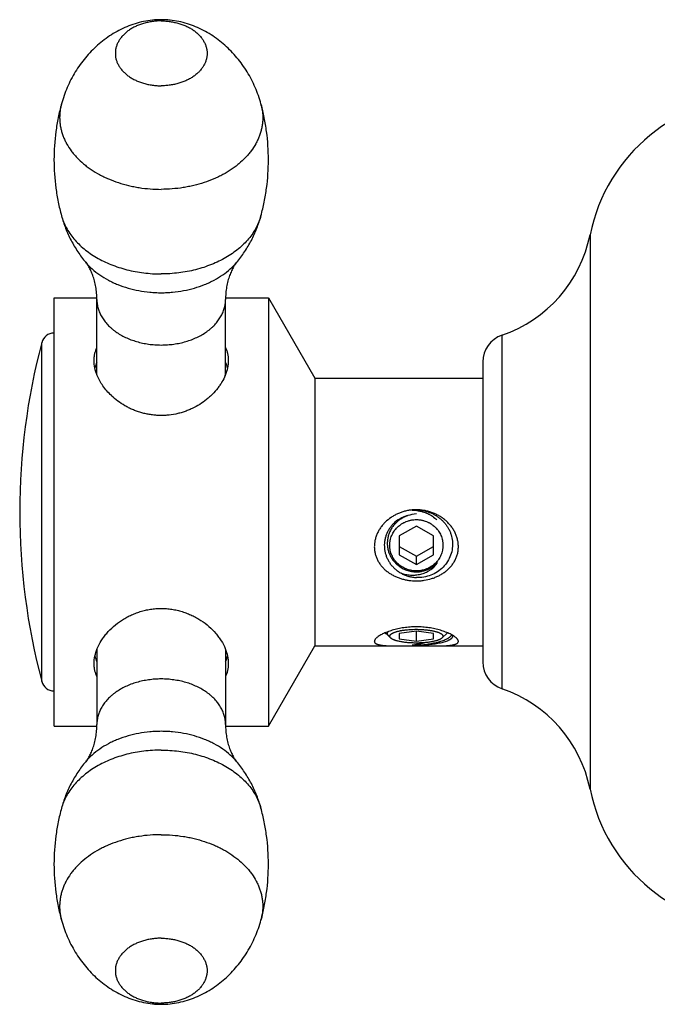
# Model space of a CAD drawing. Units: inches. Extents: x 0 to 11, y 0 to 8.5.
# Drawn here: x 3.9 to 4.7, y 3.6 to 4.8 of the extents above; entities that cross this region are included whole.
import ezdxf

# ---------------------------------------------------------------- set-up
doc = ezdxf.new("R2010")
doc.units = ezdxf.units.IN
doc.header["$LTSCALE"] = 0.605
doc.header["$MEASUREMENT"] = 0
doc.layers.add('ALL_ASSEMBLY_MEMBERS', color=7, linetype='CONTINUOUS')

msp = doc.modelspace()

# ---------------------------------------------------------------- linework, layer by layer
at = {"layer": 'ALL_ASSEMBLY_MEMBERS', "color": 7, "linetype": 'Continuous'}
for p, q in [((4.6064, 4.5444), (4.6064, 3.8979)), ((3.9814, 3.9712), (3.9814, 4.4712)), ((3.9814, 4.4712), (4.0313, 4.4712)), ((4.0314, 4.3815), (4.0314, 4.469)), ((4.1814, 4.4712), (4.2314, 4.4712)), ((4.1814, 4.3815), (4.1814, 4.469)), ((4.2314, 4.4712), (4.2314, 3.9712)), ((4.2314, 4.4712), (4.2855, 4.3774)), ((4.5037, 4.4274), (4.5037, 4.0149)), ((3.967, 4.0236), (3.967, 4.4187)), ((4.4814, 4.3962), (4.4814, 4.0462)), ((4.2855, 4.3774), (4.2855, 4.0649)), ((4.2855, 4.3774), (4.4814, 4.3774)), ((4.4039, 4.2047), (4.3839, 4.1935)), ((4.4239, 4.1935), (4.4039, 4.2047)), ((4.3839, 4.1935), (4.3839, 4.1712)), ((4.4239, 4.1712), (4.4239, 4.1935)), ((4.3839, 4.1809), (4.4039, 4.1698)), ((4.3839, 4.1712), (4.4039, 4.16)), ((4.4039, 4.1698), (4.4239, 4.1809)), ((4.4039, 4.16), (4.4239, 4.1712)), ((4.4039, 4.16), (4.4039, 4.1698)), ((4.368, 4.0799), (4.3698, 4.0794)), ((4.3697, 4.0811), (4.3702, 4.0808)), ((4.4039, 4.0823), (4.3839, 4.0793)), ((4.3839, 4.0793), (4.3839, 4.0733)), ((4.4039, 4.0703), (4.4039, 4.0823)), ((4.4239, 4.0793), (4.4039, 4.0823)), ((4.4239, 4.0733), (4.4239, 4.0793)), ((4.4337, 4.0741), (4.4403, 4.0802)), ((4.374, 4.0741), (4.3716, 4.0763)), ((4.3839, 4.0733), (4.4039, 4.0703)), ((4.4039, 4.0703), (4.4239, 4.0733)), ((4.4446, 4.0768), (4.4453, 4.0778)), ((4.0314, 4.0608), (4.0314, 3.9733)), ((4.0317, 4.0618), (4.0318, 4.0619)), ((4.0317, 4.0618), (4.0318, 4.0619)), ((4.1809, 4.0619), (4.181, 4.0618)), ((4.181, 4.0619), (4.181, 4.0618)), ((4.1814, 4.0608), (4.1814, 3.9733)), ((4.2314, 3.9712), (4.2855, 4.0649)), ((4.2855, 4.0649), (4.3874, 4.0649)), ((4.3874, 4.0649), (4.4039, 4.0649)), ((4.3966, 4.0649), (4.4002, 4.0649)), ((4.4039, 4.0649), (4.4204, 4.0649)), ((4.4111, 4.0649), (4.4146, 4.0649)), ((4.4181, 4.0649), (4.4814, 4.0649)), ((3.9814, 3.9712), (4.0313, 3.9712)), ((4.1814, 3.9712), (4.2314, 3.9712))]:
    msp.add_line(p, q, dxfattribs=at)
for centre, radius, start, end in [((4.8039, 4.5047), 0.2015, 90, 168.6165), ((4.0499, 4.6809), 0.062, 164.7344, 166.352), ((4.1628, 4.6809), 0.062, 13.6338, 15.2656), ((4.4532, 4.5753), 0.1562, 288.86, 348.6165), ((3.9815, 4.4149), 0.015, 90.3828, 165.237), ((4.5144, 4.3962), 0.033, 108.86, 180), ((4.7167, 4.2212), 0.7753, 165.237, 194.763), ((4.07, 4.3797), 0.042, 157.2393, 167.247), ((4.1427, 4.3797), 0.042, 12.7528, 22.7607), ((4.0832, 4.4015), 0.0556, 202.0643, 202.246), ((4.1295, 4.4015), 0.0556, 337.7541, 337.9405), ((4.1035, 4.4151), 0.0802, 226.3724, 226.6026), ((4.4027, 4.1816), 0.0364, 104.1939, 134.5633), ((4.4058, 4.1815), 0.0374, 93.0176, 108.7947), ((4.4039, 4.1705), 0.0533, 93.9319, 95.4242), ((4.4039, 4.1795), 0.0439, 89.9999, 96.5049), ((4.3996, 4.1798), 0.0433, 84.3803, 90.9217), ((4.4039, 4.1708), 0.053, 90.0016, 93.9354), ((4.3996, 4.1805), 0.0427, 83.3972, 84.3659), ((4.4053, 4.1843), 0.0396, 233.5662, 242.1041), ((4.4, 4.1895), 0.042, 249.9337, 251.5385), ((4.3999, 4.1894), 0.0419, 251.5399, 251.8), ((4.3777, 4.1119), 0.0334, 252.2278, 253.2331), ((4.3764, 4.0926), 0.0155, 243.537, 246.1651), ((4.3835, 4.1088), 0.031, 243.414, 243.5528), ((4.3813, 4.1249), 0.047, 255.8056, 255.9741), ((4.3945, 4.2307), 0.1651, 271.5139, 272.5984), ((4.4038, 4.2284), 0.1628, 268.2523, 269.421), ((4.4039, 4.2294), 0.1639, 269.4203, 269.7104), ((4.4039, 4.2296), 0.164, 269.7104, 270), ((4.07, 4.0626), 0.042, 192.7558, 202.7607), ((4.1427, 4.0626), 0.042, 337.2393, 347.2441), ((4.5144, 4.0462), 0.033, 180, 251.14), ((3.9815, 4.0274), 0.015, 194.763, 269.6172), ((4.4532, 3.8671), 0.1562, 11.3835, 71.14), ((4.8039, 3.9377), 0.2015, 191.3835, 270)]:
    msp.add_arc(centre, radius, start, end, dxfattribs=at)
for points, knots in [([(4.1064, 4.7955), (4.1029, 4.7955), (4.096, 4.7952), (4.0858, 4.7936), (4.0758, 4.791), (4.0662, 4.7875), (4.057, 4.7832), (4.0482, 4.7781), (4.0399, 4.7723), (4.032, 4.7658), (4.0247, 4.7588), (4.0179, 4.7512), (4.0117, 4.7432), (4.0061, 4.7347), (4.001, 4.7258), (3.9967, 4.7166), (3.993, 4.707), (3.991, 4.7005), (3.9901, 4.6973)], [0, 0, 0, 0, 0.063588, 0.126847, 0.189661, 0.252111, 0.314335, 0.376457, 0.438563, 0.500701, 0.562897, 0.625162, 0.687492, 0.749884, 0.812331, 0.874853, 0.937442, 1, 1, 1, 1]), ([(4.1064, 4.7941), (4.1046, 4.7941), (4.1011, 4.794), (4.0959, 4.7934), (4.0908, 4.7925), (4.0859, 4.7913), (4.0812, 4.7897), (4.0766, 4.7878), (4.0724, 4.7856), (4.0685, 4.7831), (4.0656, 4.7808), (4.0634, 4.7788), (4.0614, 4.7768), (4.0591, 4.7742), (4.0569, 4.7708), (4.0551, 4.7673), (4.0538, 4.7637), (4.053, 4.76), (4.0528, 4.7563), (4.053, 4.7525), (4.0538, 4.7488), (4.0551, 4.7452), (4.0569, 4.7417), (4.0591, 4.7384), (4.0614, 4.7357), (4.0634, 4.7337), (4.0656, 4.7318), (4.0685, 4.7294), (4.0724, 4.727), (4.0766, 4.7247), (4.0812, 4.7228), (4.0859, 4.7213), (4.0908, 4.72), (4.0959, 4.7191), (4.1011, 4.7186), (4.1046, 4.7184), (4.1064, 4.7184)], [0, 0, 0, 0, 0.036298, 0.072465, 0.108276, 0.143569, 0.178208, 0.212066, 0.245028, 0.277012, 0.307967, 0.323057, 0.337889, 0.366785, 0.394733, 0.421851, 0.448297, 0.474271, 0.5, 0.525729, 0.551703, 0.578149, 0.605267, 0.633215, 0.662111, 0.676943, 0.692033, 0.722988, 0.754972, 0.787934, 0.821792, 0.856431, 0.891724, 0.927535, 0.963702, 1, 1, 1, 1]), ([(4.2227, 4.6973), (4.2218, 4.7005), (4.2197, 4.707), (4.216, 4.7166), (4.2117, 4.7258), (4.2067, 4.7347), (4.201, 4.7432), (4.1948, 4.7513), (4.188, 4.7588), (4.1807, 4.7658), (4.1728, 4.7723), (4.1645, 4.7781), (4.1557, 4.7832), (4.1465, 4.7875), (4.1369, 4.791), (4.1269, 4.7936), (4.1184, 4.7949), (4.1115, 4.7954), (4.1081, 4.7955), (4.1064, 4.7955)], [0, 0, 0, 0, 0.062516, 0.125123, 0.187667, 0.25012, 0.312511, 0.374849, 0.437118, 0.499314, 0.561447, 0.623547, 0.685664, 0.747883, 0.810333, 0.873143, 0.9364, 0.968186, 1, 1, 1, 1]), ([(4.1064, 4.7941), (4.1081, 4.7941), (4.1116, 4.794), (4.1168, 4.7934), (4.1219, 4.7925), (4.1268, 4.7913), (4.1316, 4.7897), (4.1361, 4.7878), (4.1403, 4.7856), (4.1442, 4.7831), (4.1472, 4.7808), (4.1493, 4.7788), (4.1513, 4.7768), (4.1536, 4.7742), (4.1558, 4.7708), (4.1576, 4.7673), (4.1589, 4.7637), (4.1597, 4.76), (4.1599, 4.7563), (4.1597, 4.7525), (4.1589, 4.7488), (4.1576, 4.7452), (4.1558, 4.7417), (4.1536, 4.7384), (4.1513, 4.7357), (4.1493, 4.7337), (4.1472, 4.7318), (4.1442, 4.7294), (4.1403, 4.727), (4.1361, 4.7247), (4.1316, 4.7228), (4.1268, 4.7213), (4.1219, 4.72), (4.1168, 4.7191), (4.1116, 4.7186), (4.1081, 4.7184), (4.1064, 4.7184)], [0, 0, 0, 0, 0.036298, 0.072465, 0.108276, 0.143569, 0.178208, 0.212066, 0.245028, 0.277012, 0.307967, 0.323057, 0.337889, 0.366785, 0.394733, 0.421851, 0.448297, 0.474271, 0.5, 0.525729, 0.551703, 0.578149, 0.605267, 0.633215, 0.662111, 0.676943, 0.692033, 0.722988, 0.754972, 0.787934, 0.821792, 0.856431, 0.891724, 0.927535, 0.963702, 1, 1, 1, 1]), ([(3.9901, 4.6973), (3.9886, 4.692), (3.9861, 4.6813), (3.9824, 4.6596), (3.9806, 4.632), (3.9824, 4.6045), (3.9861, 4.5828), (3.9886, 4.5721), (3.9901, 4.5668)], [0, 0, 0, 0, 0.124452, 0.249499, 0.499996, 0.750499, 0.875551, 1, 1, 1, 1]), ([(3.9896, 4.6956), (3.9893, 4.6941), (3.9886, 4.6911), (3.9881, 4.6865), (3.9879, 4.682), (3.988, 4.6774), (3.9885, 4.6728), (3.9893, 4.6683), (3.9905, 4.6638), (3.992, 4.6594), (3.9939, 4.655), (3.9968, 4.6493), (4.0004, 4.6437), (4.0046, 4.6385), (4.0092, 4.6333), (4.0144, 4.6284), (4.0201, 4.6239), (4.0262, 4.6196), (4.0327, 4.6157), (4.0396, 4.6121), (4.0469, 4.6088), (4.0565, 4.6052), (4.0664, 4.6024), (4.0745, 4.6007), (4.0829, 4.5992), (4.0935, 4.598), (4.1021, 4.5976), (4.1064, 4.5976)], [0, 0, 0, 0, 0.026409, 0.052657, 0.078819, 0.10497, 0.131189, 0.157551, 0.18413, 0.210993, 0.238203, 0.265818, 0.322422, 0.351517, 0.381169, 0.442182, 0.473583, 0.50557, 0.571231, 0.604888, 0.639056, 0.708776, 0.780099, 0.816259, 0.852688, 0.926149, 1, 1, 1, 1]), ([(4.2231, 4.6955), (4.2235, 4.694), (4.2241, 4.691), (4.2246, 4.6865), (4.2249, 4.6819), (4.2247, 4.6774), (4.2242, 4.6728), (4.2234, 4.6683), (4.2222, 4.6638), (4.2207, 4.6594), (4.2188, 4.655), (4.2159, 4.6493), (4.2123, 4.6437), (4.2081, 4.6385), (4.2035, 4.6333), (4.1983, 4.6284), (4.1926, 4.6239), (4.1865, 4.6196), (4.18, 4.6157), (4.1731, 4.6121), (4.1658, 4.6088), (4.1563, 4.6052), (4.1463, 4.6024), (4.1382, 4.6007), (4.1298, 4.5992), (4.1192, 4.598), (4.1106, 4.5976), (4.1064, 4.5976)], [0, 0, 0, 0, 0.026408, 0.052656, 0.078816, 0.104967, 0.131187, 0.157549, 0.184127, 0.210991, 0.238202, 0.265817, 0.322422, 0.351518, 0.38117, 0.442185, 0.473586, 0.505573, 0.571235, 0.604892, 0.63906, 0.70878, 0.780102, 0.816262, 0.85269, 0.92615, 1, 1, 1, 1]), ([(4.2227, 4.5668), (4.2241, 4.5721), (4.2266, 4.5828), (4.2303, 4.6045), (4.2321, 4.632), (4.2303, 4.6596), (4.2266, 4.6813), (4.2241, 4.692), (4.2227, 4.6973)], [0, 0, 0, 0, 0.124452, 0.249499, 0.499996, 0.750499, 0.875551, 1, 1, 1, 1]), ([(3.9901, 4.5668), (3.9914, 4.5618), (3.9938, 4.5545), (3.9978, 4.545), (4.0012, 4.538), (4.005, 4.5313), (4.0091, 4.5247), (4.0135, 4.5184), (4.0167, 4.5144), (4.0184, 4.5125)], [0, 0, 0, 0, 0.250319, 0.375518, 0.500576, 0.625559, 0.750541, 0.875425, 1, 1, 1, 1]), ([(3.9901, 4.5668), (3.9907, 4.5644), (3.9923, 4.5597), (3.9955, 4.5528), (3.9996, 4.5461), (4.0045, 4.5398), (4.0101, 4.5337), (4.0164, 4.528), (4.0234, 4.5228), (4.031, 4.5179), (4.0391, 4.5136), (4.0478, 4.5098), (4.0569, 4.5065), (4.0663, 4.5037), (4.0761, 4.5016), (4.086, 4.5001), (4.0962, 4.4991), (4.103, 4.4989), (4.1064, 4.4989)], [0, 0, 0, 0, 0.051528, 0.104151, 0.158128, 0.213655, 0.270873, 0.32986, 0.390639, 0.453177, 0.517398, 0.583179, 0.650367, 0.718766, 0.788164, 0.858346, 0.92907, 1, 1, 1, 1]), ([(4.2227, 4.5668), (4.222, 4.5644), (4.2204, 4.5597), (4.2172, 4.5528), (4.2131, 4.5461), (4.2083, 4.5398), (4.2027, 4.5337), (4.1963, 4.528), (4.1893, 4.5228), (4.1817, 4.5179), (4.1736, 4.5136), (4.1649, 4.5098), (4.1559, 4.5065), (4.1464, 4.5037), (4.1367, 4.5016), (4.1267, 4.5001), (4.1166, 4.4991), (4.1098, 4.4989), (4.1064, 4.4989)], [0, 0, 0, 0, 0.051528, 0.104151, 0.158128, 0.213655, 0.270873, 0.32986, 0.390639, 0.453177, 0.517398, 0.583179, 0.650367, 0.718766, 0.788164, 0.858346, 0.92907, 1, 1, 1, 1]), ([(4.1944, 4.5125), (4.196, 4.5144), (4.1992, 4.5184), (4.2036, 4.5247), (4.2078, 4.5313), (4.2115, 4.538), (4.2149, 4.545), (4.2189, 4.5545), (4.2213, 4.5618), (4.2227, 4.5668)], [0, 0, 0, 0, 0.124576, 0.249459, 0.374439, 0.499421, 0.624478, 0.749676, 1, 1, 1, 1]), ([(4.0314, 4.469), (4.0314, 4.4715), (4.0312, 4.4753), (4.0307, 4.4802), (4.0301, 4.4838), (4.0294, 4.4873), (4.0286, 4.4907), (4.0277, 4.4939), (4.0267, 4.4969), (4.0256, 4.4998), (4.0244, 4.5024), (4.0233, 4.5048), (4.0221, 4.507), (4.021, 4.5088), (4.02, 4.5103), (4.0192, 4.5114), (4.0187, 4.512), (4.0185, 4.5123), (4.0184, 4.5125)], [0, 0, 0, 0, 0.162904, 0.243069, 0.321975, 0.399328, 0.474777, 0.547824, 0.617926, 0.684525, 0.747053, 0.804921, 0.8575, 0.904133, 0.94407, 0.976364, 0.98933, 1, 1, 1, 1]), ([(4.0184, 4.5125), (4.0207, 4.5097), (4.0258, 4.5044), (4.0347, 4.4975), (4.043, 4.4925), (4.0501, 4.4889), (4.0577, 4.4856), (4.0677, 4.4822), (4.0802, 4.4792), (4.091, 4.4777), (4.0997, 4.4771), (4.1042, 4.477), (4.1064, 4.477)], [0, 0, 0, 0, 0.109968, 0.225038, 0.345134, 0.406981, 0.46992, 0.598673, 0.73059, 0.864733, 0.932322, 1, 1, 1, 1]), ([(4.1064, 4.477), (4.1086, 4.477), (4.113, 4.4771), (4.1217, 4.4777), (4.1325, 4.4792), (4.145, 4.4822), (4.155, 4.4856), (4.1626, 4.4889), (4.1698, 4.4925), (4.1781, 4.4975), (4.1869, 4.5044), (4.1921, 4.5097), (4.1944, 4.5125)], [0, 0, 0, 0, 0.067678, 0.135267, 0.26941, 0.401327, 0.53008, 0.593018, 0.654866, 0.774962, 0.890032, 1, 1, 1, 1]), ([(4.1944, 4.5125), (4.1941, 4.5122), (4.1936, 4.5115), (4.1927, 4.5103), (4.1917, 4.5088), (4.1906, 4.507), (4.1895, 4.5048), (4.1883, 4.5024), (4.1871, 4.4998), (4.186, 4.4969), (4.185, 4.4939), (4.1841, 4.4907), (4.1833, 4.4873), (4.1824, 4.4826), (4.1816, 4.4765), (4.1814, 4.4715), (4.1814, 4.469)], [0, 0, 0, 0, 0.023765, 0.056044, 0.095889, 0.142464, 0.195033, 0.252899, 0.315429, 0.382028, 0.452124, 0.525186, 0.600706, 0.678184, 0.83729, 1, 1, 1, 1]), ([(4.0314, 4.469), (4.0314, 4.4681), (4.0314, 4.4664), (4.0318, 4.4629), (4.0325, 4.4595), (4.0336, 4.4561), (4.0346, 4.4536), (4.0357, 4.4511), (4.0375, 4.4479), (4.0402, 4.4439), (4.0433, 4.4402), (4.0461, 4.4374), (4.0484, 4.4353), (4.0508, 4.4334), (4.0542, 4.4308), (4.0588, 4.4279), (4.0668, 4.4237), (4.0755, 4.4205), (4.0846, 4.4182), (4.0917, 4.4169), (4.099, 4.4162), (4.1039, 4.416), (4.1064, 4.416)], [0, 0, 0, 0, 0.025714, 0.051489, 0.103437, 0.129753, 0.156357, 0.183299, 0.210619, 0.266517, 0.324307, 0.353971, 0.384153, 0.414856, 0.446082, 0.51005, 0.575973, 0.712869, 0.783458, 0.855061, 0.927377, 1, 1, 1, 1]), ([(4.1064, 4.416), (4.1088, 4.416), (4.1137, 4.4162), (4.121, 4.4169), (4.1281, 4.4182), (4.1373, 4.4205), (4.1459, 4.4237), (4.1539, 4.4279), (4.1585, 4.4308), (4.1619, 4.4334), (4.1643, 4.4353), (4.1666, 4.4374), (4.1694, 4.4402), (4.1725, 4.4439), (4.1752, 4.4479), (4.177, 4.4511), (4.1781, 4.4536), (4.1791, 4.4561), (4.1802, 4.4595), (4.1809, 4.4629), (4.1813, 4.4664), (4.1814, 4.4681), (4.1814, 4.469)], [0, 0, 0, 0, 0.072623, 0.144939, 0.216541, 0.287131, 0.424027, 0.48995, 0.553918, 0.585144, 0.615847, 0.646029, 0.675693, 0.733483, 0.789381, 0.816701, 0.843643, 0.870247, 0.896563, 0.948511, 0.974286, 1, 1, 1, 1]), ([(4.0281, 4.398), (4.0281, 4.3993), (4.0282, 4.4019), (4.0288, 4.4057), (4.0299, 4.4094), (4.0308, 4.4118), (4.0313, 4.413)], [0, 0, 0, 0, 0.25483, 0.505496, 0.753318, 1, 1, 1, 1]), ([(4.1814, 4.413), (4.1819, 4.4118), (4.1829, 4.4094), (4.1839, 4.4057), (4.1845, 4.4019), (4.1846, 4.3993), (4.1846, 4.398)], [0, 0, 0, 0, 0.246682, 0.494504, 0.74517, 1, 1, 1, 1]), ([(4.0317, 4.3806), (4.0305, 4.3834), (4.0288, 4.3891), (4.0281, 4.3951), (4.0281, 4.398)], [0, 0, 0, 0, 0.514773, 1, 1, 1, 1]), ([(4.1846, 4.398), (4.1846, 4.3951), (4.1839, 4.3891), (4.1822, 4.3835), (4.181, 4.3806)], [0, 0, 0, 0, 0.48523, 1, 1, 1, 1]), ([(4.0482, 4.357), (4.0464, 4.3587), (4.0429, 4.3623), (4.0384, 4.3681), (4.0346, 4.3742), (4.0326, 4.3784), (4.0318, 4.3805)], [0, 0, 0, 0, 0.262715, 0.517522, 0.763517, 1, 1, 1, 1]), ([(4.181, 4.3805), (4.1799, 4.3779), (4.178, 4.374), (4.1749, 4.3692), (4.1714, 4.3643), (4.1673, 4.3597), (4.1628, 4.3554), (4.1579, 4.3512), (4.1513, 4.3465), (4.144, 4.3425), (4.1379, 4.3398), (4.1331, 4.3381), (4.1282, 4.3366), (4.1216, 4.335), (4.1147, 4.334), (4.1079, 4.3337), (4.1027, 4.3338), (4.0976, 4.3342), (4.0925, 4.3349), (4.0874, 4.3359), (4.0825, 4.3372), (4.0776, 4.3388), (4.0729, 4.3406), (4.0684, 4.3428), (4.0625, 4.3459), (4.0557, 4.3504), (4.0508, 4.3546), (4.0484, 4.3568)], [0, 0, 0, 0, 0.053642, 0.081467, 0.109911, 0.168483, 0.198556, 0.229085, 0.291318, 0.354868, 0.387052, 0.419449, 0.45202, 0.484733, 0.550417, 0.583353, 0.616298, 0.649221, 0.682088, 0.714869, 0.747527, 0.780031, 0.812344, 0.844429, 0.876248, 0.938902, 1, 1, 1, 1]), ([(4.3988, 4.2236), (4.3974, 4.2234), (4.3945, 4.223), (4.3902, 4.2221), (4.386, 4.2208), (4.382, 4.2191), (4.3781, 4.2172), (4.3731, 4.2141), (4.3685, 4.2104), (4.3646, 4.2061), (4.3619, 4.2027), (4.3596, 4.1989), (4.3577, 4.195), (4.3563, 4.191), (4.3555, 4.1875), (4.3551, 4.1847), (4.3549, 4.1825), (4.3548, 4.1804), (4.3549, 4.1783), (4.3551, 4.1762), (4.3556, 4.1735), (4.3563, 4.1708), (4.3572, 4.1682), (4.358, 4.1662), (4.359, 4.1644), (4.3603, 4.162), (4.3623, 4.1591), (4.365, 4.156), (4.368, 4.1531), (4.3713, 4.1505), (4.3749, 4.1483), (4.3786, 4.1463), (4.3826, 4.1446), (4.3867, 4.1432), (4.3909, 4.1421), (4.3966, 4.1411), (4.4009, 4.1408), (4.4039, 4.1408)], [0, 0, 0, 0, 0.031904, 0.063802, 0.095688, 0.127571, 0.159457, 0.19134, 0.255008, 0.286832, 0.318604, 0.350293, 0.38187, 0.413291, 0.444526, 0.460068, 0.475554, 0.490983, 0.506354, 0.521669, 0.53693, 0.567303, 0.582439, 0.597546, 0.612635, 0.627716, 0.657864, 0.688076, 0.718409, 0.74891, 0.779617, 0.810543, 0.841695, 0.873059, 0.904617, 0.936345, 1, 1, 1, 1]), ([(4.3938, 4.2169), (4.3931, 4.2167), (4.3916, 4.2161), (4.3895, 4.2152), (4.3875, 4.2141), (4.3856, 4.213), (4.3837, 4.2116), (4.3819, 4.2102), (4.3802, 4.2087), (4.3786, 4.207), (4.3772, 4.2053), (4.3758, 4.2035), (4.3746, 4.2016), (4.3735, 4.1996), (4.3726, 4.1976), (4.3717, 4.1955), (4.3711, 4.1933), (4.3706, 4.1911), (4.3702, 4.1889), (4.37, 4.1867), (4.3699, 4.1844), (4.37, 4.1822), (4.3702, 4.18), (4.3706, 4.1778), (4.3712, 4.1756), (4.3719, 4.1734), (4.3728, 4.1714), (4.3738, 4.1693), (4.3749, 4.1674), (4.3762, 4.1655), (4.3776, 4.1637), (4.3796, 4.1615), (4.3813, 4.16), (4.3825, 4.159)], [0, 0, 0, 0, 0.031677, 0.063327, 0.094943, 0.126519, 0.158052, 0.189536, 0.220971, 0.252352, 0.28368, 0.314955, 0.346178, 0.377352, 0.408481, 0.439569, 0.470623, 0.501648, 0.53265, 0.563638, 0.59462, 0.625603, 0.656595, 0.687606, 0.718643, 0.749713, 0.780822, 0.811976, 0.843181, 0.874438, 0.90575, 0.937125, 1, 1, 1, 1]), ([(4.4039, 4.1408), (4.4054, 4.1408), (4.4084, 4.1409), (4.4144, 4.1416), (4.4202, 4.1429), (4.4259, 4.1449), (4.4299, 4.1467), (4.4337, 4.1488), (4.4374, 4.1513), (4.4407, 4.154), (4.4437, 4.1571), (4.4464, 4.1605), (4.4487, 4.1641), (4.4505, 4.168), (4.4519, 4.1721), (4.4527, 4.1764), (4.4529, 4.1807), (4.4527, 4.1851), (4.4518, 4.1895), (4.4505, 4.1938), (4.4487, 4.1979), (4.4464, 4.2018), (4.4437, 4.2054), (4.4407, 4.2088), (4.4374, 4.2119), (4.4338, 4.2146), (4.4299, 4.217), (4.4259, 4.2191), (4.4217, 4.2208), (4.4173, 4.2221), (4.4114, 4.2234), (4.4069, 4.2238), (4.4039, 4.2238)], [0, 0, 0, 0, 0.031838, 0.063653, 0.126818, 0.158129, 0.189218, 0.220074, 0.250705, 0.28113, 0.311399, 0.34156, 0.371686, 0.401847, 0.432121, 0.462567, 0.493232, 0.524134, 0.555269, 0.586613, 0.618126, 0.649771, 0.681506, 0.713303, 0.745134, 0.77699, 0.808852, 0.840719, 0.872583, 0.904449, 0.936329, 1, 1, 1, 1]), ([(4.4039, 4.2234), (4.4064, 4.2234), (4.4103, 4.2231), (4.4153, 4.222), (4.419, 4.2208), (4.4225, 4.2193), (4.4259, 4.2176), (4.4291, 4.2155), (4.4321, 4.2131), (4.4349, 4.2105), (4.4374, 4.2077), (4.4396, 4.2047), (4.4415, 4.2014), (4.4432, 4.1981), (4.4449, 4.1934), (4.4457, 4.1897), (4.446, 4.1873)], [0, 0, 0, 0, 0.126836, 0.190258, 0.253556, 0.316722, 0.379742, 0.442589, 0.505245, 0.567705, 0.629971, 0.692046, 0.753934, 0.815659, 0.877268, 1, 1, 1, 1]), ([(4.4045, 4.2229), (4.4056, 4.2227), (4.4078, 4.2224), (4.411, 4.2216), (4.4141, 4.2206), (4.4181, 4.219), (4.4228, 4.2163), (4.4261, 4.2135), (4.4276, 4.212)], [0, 0, 0, 0, 0.127445, 0.254278, 0.380451, 0.505955, 0.754553, 1, 1, 1, 1]), ([(4.3771, 4.2076), (4.3762, 4.2067), (4.3749, 4.2052), (4.3733, 4.2031), (4.3718, 4.2009), (4.3702, 4.1981), (4.3686, 4.1945), (4.3675, 4.1907), (4.3667, 4.1869), (4.3664, 4.1829), (4.3666, 4.179), (4.3671, 4.1752), (4.3681, 4.1714), (4.3695, 4.1677), (4.3713, 4.1642), (4.3734, 4.1608), (4.3759, 4.1578), (4.3787, 4.1549), (4.3807, 4.1533), (4.3818, 4.1525)], [0, 0, 0, 0, 0.062916, 0.094316, 0.125671, 0.188226, 0.250627, 0.3129, 0.375082, 0.437211, 0.49933, 0.56148, 0.6237, 0.686028, 0.74849, 0.811109, 0.873898, 0.936863, 1, 1, 1, 1]), ([(4.4039, 4.1524), (4.4028, 4.1524), (4.4013, 4.1525), (4.3993, 4.1527), (4.3978, 4.153), (4.3963, 4.1533), (4.3944, 4.1538), (4.3925, 4.1545), (4.3906, 4.1553), (4.3888, 4.1562), (4.387, 4.1572), (4.3854, 4.1583), (4.3838, 4.1595), (4.3819, 4.1611), (4.3802, 4.163), (4.3789, 4.1645), (4.3778, 4.1661), (4.3765, 4.1682), (4.3752, 4.1709), (4.3741, 4.1736), (4.3735, 4.176), (4.3732, 4.178), (4.3729, 4.1799), (4.3728, 4.1824), (4.3729, 4.1848), (4.3732, 4.1867), (4.3735, 4.1887), (4.3741, 4.1911), (4.3752, 4.1938), (4.3765, 4.1965), (4.3778, 4.1986), (4.3789, 4.2002), (4.3802, 4.2017), (4.3819, 4.2036), (4.3838, 4.2052), (4.3854, 4.2064), (4.387, 4.2075), (4.3888, 4.2086), (4.3906, 4.2094), (4.3925, 4.2102), (4.3944, 4.2109), (4.3963, 4.2114), (4.3978, 4.2117), (4.3993, 4.212), (4.4013, 4.2122), (4.4028, 4.2123), (4.4039, 4.2123)], [0, 0, 0, 0, 0.031777, 0.047672, 0.063557, 0.079429, 0.095287, 0.126951, 0.142761, 0.158551, 0.190054, 0.205774, 0.221469, 0.252771, 0.283967, 0.29953, 0.315067, 0.34606, 0.376963, 0.407791, 0.438558, 0.453931, 0.469295, 0.5, 0.530705, 0.546069, 0.561442, 0.592209, 0.623037, 0.65394, 0.684933, 0.70047, 0.716033, 0.747229, 0.778531, 0.794226, 0.809946, 0.841449, 0.857239, 0.873049, 0.904713, 0.920571, 0.936443, 0.952328, 0.968223, 1, 1, 1, 1]), ([(4.4039, 4.2123), (4.4049, 4.2123), (4.4064, 4.2122), (4.4084, 4.212), (4.4099, 4.2117), (4.4114, 4.2114), (4.4133, 4.2109), (4.4153, 4.2102), (4.4171, 4.2094), (4.4189, 4.2086), (4.4207, 4.2075), (4.4223, 4.2064), (4.4239, 4.2052), (4.4258, 4.2036), (4.4275, 4.2017), (4.4288, 4.2002), (4.4299, 4.1986), (4.4312, 4.1965), (4.4325, 4.1938), (4.4336, 4.1911), (4.4342, 4.1887), (4.4345, 4.1867), (4.4348, 4.1848), (4.4349, 4.1824), (4.4348, 4.1799), (4.4345, 4.178), (4.4342, 4.176), (4.4336, 4.1736), (4.4325, 4.1709), (4.4312, 4.1682), (4.4299, 4.1661), (4.4288, 4.1645), (4.4275, 4.163), (4.4258, 4.1611), (4.4239, 4.1595), (4.4223, 4.1583), (4.4207, 4.1572), (4.4189, 4.1562), (4.4171, 4.1553), (4.4153, 4.1545), (4.4133, 4.1538), (4.4114, 4.1533), (4.4099, 4.153), (4.4084, 4.1527), (4.4064, 4.1525), (4.4049, 4.1524), (4.4039, 4.1524)], [0, 0, 0, 0, 0.031777, 0.047672, 0.063557, 0.079429, 0.095287, 0.126951, 0.142761, 0.158551, 0.190054, 0.205774, 0.221469, 0.252771, 0.283967, 0.29953, 0.315067, 0.34606, 0.376963, 0.407791, 0.438558, 0.453931, 0.469295, 0.5, 0.530705, 0.546069, 0.561442, 0.592209, 0.623037, 0.65394, 0.684933, 0.70047, 0.716033, 0.747229, 0.778531, 0.794226, 0.809946, 0.841449, 0.857239, 0.873049, 0.904713, 0.920571, 0.936443, 0.952328, 0.968223, 1, 1, 1, 1]), ([(4.446, 4.1873), (4.4462, 4.1845), (4.4461, 4.1789), (4.4441, 4.1708), (4.4404, 4.1632), (4.4352, 4.1566), (4.4286, 4.1511), (4.4209, 4.1472), (4.4125, 4.1449), (4.4067, 4.1445), (4.4039, 4.1447)], [0, 0, 0, 0, 0.122469, 0.245194, 0.368563, 0.492867, 0.618249, 0.744706, 0.872061, 1, 1, 1, 1]), ([(4.3825, 4.159), (4.3832, 4.1584), (4.3848, 4.1572), (4.3872, 4.1557), (4.3898, 4.1544), (4.3925, 4.1533), (4.3952, 4.1524), (4.3981, 4.1518), (4.4009, 4.1514), (4.4029, 4.1513), (4.4039, 4.1513)], [0, 0, 0, 0, 0.124005, 0.248391, 0.373092, 0.498095, 0.623346, 0.748782, 0.874368, 1, 1, 1, 1]), ([(4.3869, 4.1496), (4.3878, 4.1493), (4.3897, 4.1487), (4.3927, 4.1481), (4.3956, 4.1477), (4.3986, 4.1475), (4.4011, 4.1475), (4.4031, 4.1477), (4.405, 4.1479), (4.4075, 4.1483), (4.4103, 4.149), (4.4131, 4.1499), (4.4157, 4.1511), (4.4178, 4.1522), (4.4195, 4.1533), (4.421, 4.1543), (4.4229, 4.1558), (4.425, 4.1577), (4.4268, 4.1598), (4.4279, 4.1613), (4.4284, 4.1621)], [0, 0, 0, 0, 0.064426, 0.12873, 0.192895, 0.256883, 0.32066, 0.352464, 0.384203, 0.447457, 0.5104, 0.573002, 0.635236, 0.697078, 0.727854, 0.758525, 0.81953, 0.880108, 0.940276, 1, 1, 1, 1]), ([(4.4039, 4.1513), (4.405, 4.1513), (4.4068, 4.1514), (4.4091, 4.1517), (4.4113, 4.1521), (4.4141, 4.1529), (4.4174, 4.1541), (4.4205, 4.1556), (4.4229, 4.1572), (4.4247, 4.1586), (4.4264, 4.1601), (4.4277, 4.1613), (4.4284, 4.1621)], [0, 0, 0, 0, 0.125864, 0.188796, 0.251685, 0.377269, 0.502585, 0.627559, 0.752132, 0.814278, 0.87632, 1, 1, 1, 1]), ([(4.3868, 4.1493), (4.3881, 4.1486), (4.3908, 4.1474), (4.395, 4.146), (4.3994, 4.1451), (4.4024, 4.1448), (4.4039, 4.1447)], [0, 0, 0, 0, 0.249566, 0.499604, 0.749964, 1, 1, 1, 1]), ([(4.0318, 4.0619), (4.033, 4.065), (4.0354, 4.0697), (4.0394, 4.0754), (4.0439, 4.0812), (4.0506, 4.0879), (4.0584, 4.0938), (4.0651, 4.0979), (4.0705, 4.1006), (4.0761, 4.103), (4.0819, 4.105), (4.0879, 4.1066), (4.0939, 4.1078), (4.1001, 4.1085), (4.1064, 4.1087), (4.1126, 4.1085), (4.1188, 4.1078), (4.1249, 4.1066), (4.1308, 4.105), (4.1366, 4.103), (4.1422, 4.1006), (4.1476, 4.0979), (4.1544, 4.0938), (4.1621, 4.0879), (4.1688, 4.0812), (4.1733, 4.0754), (4.1773, 4.0697), (4.1797, 4.065), (4.181, 4.0619)], [0, 0, 0, 0, 0.0548, 0.083417, 0.112767, 0.173393, 0.236211, 0.268304, 0.300756, 0.333513, 0.366517, 0.399718, 0.433066, 0.466509, 0.5, 0.533491, 0.566934, 0.600282, 0.633483, 0.666487, 0.699244, 0.731696, 0.763789, 0.826608, 0.887233, 0.916583, 0.9452, 1, 1, 1, 1]), ([(4.4039, 4.0872), (4.4026, 4.0872), (4.4002, 4.0871), (4.3965, 4.087), (4.3928, 4.0866), (4.3881, 4.086), (4.3824, 4.085), (4.3759, 4.0833), (4.3708, 4.0816), (4.3671, 4.0801), (4.3646, 4.079), (4.3624, 4.0778), (4.3604, 4.0766), (4.3586, 4.0754), (4.3576, 4.0746), (4.3572, 4.0741)], [0, 0, 0, 0, 0.075051, 0.149921, 0.22427, 0.297777, 0.441151, 0.577806, 0.705119, 0.764364, 0.820135, 0.872003, 0.919528, 0.962307, 1, 1, 1, 1]), ([(4.3673, 4.0802), (4.3675, 4.08), (4.3678, 4.0798), (4.3683, 4.0794), (4.3689, 4.0791), (4.3693, 4.0788), (4.3695, 4.0787)], [0, 0, 0, 0, 0.214087, 0.45135, 0.71309, 1, 1, 1, 1]), ([(4.3705, 4.0815), (4.3704, 4.0812), (4.3702, 4.0809), (4.3701, 4.0805), (4.37, 4.0802), (4.3699, 4.0799), (4.3699, 4.0795), (4.3699, 4.0792), (4.37, 4.0789), (4.3701, 4.0786), (4.3702, 4.0781), (4.3705, 4.0777), (4.3708, 4.0773), (4.3711, 4.0768), (4.3714, 4.0765), (4.3716, 4.0763)], [0, 0, 0, 0, 0.124628, 0.183865, 0.2416, 0.298328, 0.35458, 0.410899, 0.467833, 0.525911, 0.585628, 0.711632, 0.778785, 0.849083, 1, 1, 1, 1]), ([(4.374, 4.0741), (4.3738, 4.0743), (4.3736, 4.0745), (4.3734, 4.0748), (4.3732, 4.0751), (4.373, 4.0754), (4.3729, 4.0757), (4.3729, 4.076), (4.3729, 4.0762), (4.3729, 4.0764), (4.3729, 4.0767), (4.3729, 4.0769), (4.373, 4.0771), (4.3732, 4.0774), (4.3734, 4.0777), (4.3736, 4.078), (4.3738, 4.0783), (4.374, 4.0785), (4.3744, 4.0788), (4.3749, 4.0792), (4.3756, 4.0796), (4.3763, 4.08), (4.3772, 4.0804), (4.3782, 4.0808), (4.3792, 4.0812), (4.3803, 4.0815), (4.3815, 4.0819), (4.3828, 4.0822), (4.3841, 4.0825), (4.3855, 4.0828), (4.387, 4.083), (4.3885, 4.0833), (4.3901, 4.0835), (4.3917, 4.0837), (4.3939, 4.0839), (4.3968, 4.0841), (4.4003, 4.0843), (4.4027, 4.0843), (4.4039, 4.0843)], [0, 0, 0, 0, 0.017289, 0.025295, 0.032917, 0.047165, 0.053914, 0.060488, 0.066959, 0.073397, 0.079879, 0.086476, 0.093255, 0.100281, 0.115273, 0.12334, 0.13183, 0.140772, 0.150188, 0.170505, 0.192882, 0.217368, 0.243976, 0.272689, 0.303471, 0.336266, 0.371004, 0.407603, 0.445969, 0.485999, 0.527583, 0.5706, 0.614927, 0.660433, 0.706978, 0.802615, 0.90071, 1, 1, 1, 1]), ([(4.4505, 4.0741), (4.4501, 4.0746), (4.4491, 4.0754), (4.4473, 4.0766), (4.4453, 4.0778), (4.4431, 4.079), (4.4406, 4.0801), (4.4369, 4.0816), (4.4318, 4.0833), (4.4254, 4.085), (4.4196, 4.086), (4.4149, 4.0866), (4.4112, 4.087), (4.4076, 4.0871), (4.4051, 4.0872), (4.4039, 4.0872)], [0, 0, 0, 0, 0.037693, 0.080472, 0.127997, 0.179865, 0.235636, 0.294881, 0.422194, 0.558849, 0.702223, 0.77573, 0.850079, 0.924949, 1, 1, 1, 1]), ([(4.4039, 4.0843), (4.4046, 4.0843), (4.406, 4.0843), (4.4081, 4.0842), (4.4102, 4.0841), (4.4123, 4.084), (4.4143, 4.0838), (4.4163, 4.0836), (4.4182, 4.0834), (4.42, 4.0831), (4.4218, 4.0828), (4.4235, 4.0825), (4.4251, 4.0821), (4.4266, 4.0818), (4.428, 4.0813), (4.4293, 4.0809), (4.4304, 4.0804), (4.4311, 4.0801), (4.4315, 4.0799)], [0, 0, 0, 0, 0.075562, 0.150844, 0.225454, 0.299054, 0.37134, 0.442005, 0.510741, 0.577252, 0.641262, 0.702506, 0.760743, 0.815748, 0.867326, 0.915308, 0.959561, 1, 1, 1, 1]), ([(4.4315, 4.0799), (4.4317, 4.0798), (4.4321, 4.0796), (4.4327, 4.0793), (4.4332, 4.0789), (4.4336, 4.0786), (4.434, 4.0782), (4.4343, 4.0778), (4.4345, 4.0775), (4.4347, 4.0771), (4.4348, 4.0767), (4.4349, 4.0763), (4.4348, 4.076), (4.4348, 4.0756), (4.4346, 4.0752), (4.4344, 4.0748), (4.4341, 4.0745), (4.4338, 4.0743), (4.4337, 4.0741)], [0, 0, 0, 0, 0.091883, 0.177377, 0.256582, 0.329673, 0.396948, 0.458847, 0.515975, 0.56915, 0.619428, 0.668075, 0.716498, 0.766128, 0.818284, 0.874091, 0.934441, 1, 1, 1, 1]), ([(4.3572, 4.0741), (4.3569, 4.0739), (4.3565, 4.0735), (4.3559, 4.0728), (4.3555, 4.0722), (4.3551, 4.0715), (4.3549, 4.0709), (4.3548, 4.0703), (4.3549, 4.0698), (4.3551, 4.0693), (4.3554, 4.0688), (4.3558, 4.0683), (4.3563, 4.0679), (4.357, 4.0675), (4.3577, 4.0671), (4.3586, 4.0668), (4.3596, 4.0665), (4.3606, 4.0663), (4.3618, 4.0661), (4.3635, 4.0658), (4.3659, 4.0655), (4.3689, 4.0653), (4.3722, 4.0651), (4.3757, 4.065), (4.3795, 4.065), (4.3834, 4.0649), (4.386, 4.0649), (4.3874, 4.0649)], [0, 0, 0, 0, 0.024712, 0.047152, 0.067389, 0.08556, 0.101913, 0.116866, 0.130994, 0.144984, 0.159549, 0.175311, 0.192726, 0.2121, 0.233618, 0.257366, 0.283367, 0.3116, 0.342018, 0.374555, 0.445639, 0.524106, 0.609183, 0.700078, 0.796014, 0.896236, 1, 1, 1, 1]), ([(4.4039, 4.0683), (4.403, 4.0683), (4.4013, 4.0683), (4.3989, 4.0684), (4.3964, 4.0685), (4.394, 4.0687), (4.3916, 4.0689), (4.3894, 4.0692), (4.3872, 4.0695), (4.3851, 4.0699), (4.3832, 4.0703), (4.3817, 4.0707), (4.3805, 4.071), (4.3797, 4.0713), (4.3789, 4.0715), (4.3782, 4.0718), (4.3775, 4.072), (4.3769, 4.0723), (4.3763, 4.0726), (4.3757, 4.0729), (4.3752, 4.0732), (4.3748, 4.0735), (4.3744, 4.0738), (4.3741, 4.074), (4.374, 4.0741)], [0, 0, 0, 0, 0.081463, 0.162476, 0.242469, 0.320963, 0.397499, 0.471612, 0.542857, 0.610821, 0.675117, 0.735397, 0.763933, 0.791355, 0.817631, 0.842733, 0.86664, 0.889337, 0.910811, 0.931057, 0.950079, 0.967892, 0.98452, 1, 1, 1, 1]), ([(4.4146, 4.0688), (4.4133, 4.0684), (4.4108, 4.0678), (4.4069, 4.067), (4.4029, 4.0663), (4.4002, 4.0658), (4.3989, 4.0657)], [0, 0, 0, 0, 0.242862, 0.492017, 0.745248, 1, 1, 1, 1]), ([(4.402, 4.0658), (4.4043, 4.0659), (4.409, 4.0662), (4.4158, 4.0669), (4.4213, 4.0678), (4.4255, 4.0687), (4.4285, 4.0694), (4.4312, 4.0701), (4.4338, 4.0709), (4.4362, 4.0718), (4.4384, 4.0727), (4.4403, 4.0737), (4.442, 4.0747), (4.4434, 4.0757), (4.4442, 4.0764), (4.4446, 4.0768)], [0, 0, 0, 0, 0.157671, 0.312694, 0.461249, 0.531975, 0.599749, 0.664191, 0.724952, 0.781724, 0.834269, 0.882398, 0.92602, 0.965165, 1, 1, 1, 1]), ([(4.446, 4.0753), (4.4459, 4.0749), (4.4455, 4.0744), (4.4449, 4.0738), (4.4444, 4.0733), (4.4438, 4.0728), (4.4431, 4.0724), (4.4423, 4.0719), (4.4412, 4.0713), (4.4395, 4.0706), (4.4373, 4.0698), (4.4347, 4.069), (4.432, 4.0683), (4.429, 4.0677), (4.4258, 4.0671), (4.4224, 4.0667), (4.4177, 4.0661), (4.4114, 4.0657), (4.4064, 4.0656), (4.4039, 4.0656)], [0, 0, 0, 0, 0.026292, 0.041102, 0.057173, 0.074591, 0.093412, 0.11367, 0.135382, 0.183177, 0.236713, 0.295747, 0.359955, 0.428921, 0.502189, 0.57922, 0.659443, 0.827096, 1, 1, 1, 1]), ([(4.4337, 4.0741), (4.4336, 4.074), (4.4334, 4.0738), (4.4329, 4.0735), (4.4325, 4.0732), (4.432, 4.0729), (4.4314, 4.0726), (4.4308, 4.0723), (4.4302, 4.072), (4.4295, 4.0718), (4.4288, 4.0715), (4.428, 4.0713), (4.4272, 4.071), (4.426, 4.0707), (4.4245, 4.0703), (4.4226, 4.0699), (4.4205, 4.0695), (4.4183, 4.0692), (4.4161, 4.0689), (4.4137, 4.0687), (4.4113, 4.0685), (4.4089, 4.0684), (4.4064, 4.0683), (4.4047, 4.0683), (4.4039, 4.0683)], [0, 0, 0, 0, 0.01548, 0.032108, 0.049921, 0.068943, 0.089189, 0.110663, 0.13336, 0.157267, 0.182369, 0.208645, 0.236067, 0.264603, 0.324883, 0.389179, 0.457143, 0.528388, 0.602501, 0.679037, 0.757531, 0.837524, 0.918537, 1, 1, 1, 1]), ([(4.4204, 4.0649), (4.4217, 4.0649), (4.4243, 4.0649), (4.4282, 4.065), (4.432, 4.065), (4.4355, 4.0651), (4.4388, 4.0653), (4.4418, 4.0655), (4.4442, 4.0658), (4.4459, 4.0661), (4.4471, 4.0663), (4.4481, 4.0665), (4.4491, 4.0668), (4.45, 4.0671), (4.4507, 4.0675), (4.4514, 4.0679), (4.4519, 4.0683), (4.4524, 4.0688), (4.4527, 4.0693), (4.4528, 4.0698), (4.4529, 4.0703), (4.4528, 4.0709), (4.4526, 4.0715), (4.4522, 4.0722), (4.4518, 4.0728), (4.4512, 4.0735), (4.4508, 4.0739), (4.4505, 4.0741)], [0, 0, 0, 0, 0.103764, 0.203986, 0.299922, 0.390817, 0.475894, 0.554361, 0.625445, 0.657982, 0.6884, 0.716633, 0.742634, 0.766382, 0.7879, 0.807274, 0.824689, 0.840451, 0.855016, 0.869006, 0.883134, 0.898087, 0.91444, 0.932611, 0.952848, 0.975288, 1, 1, 1, 1]), ([(4.446, 4.0774), (4.446, 4.0772), (4.4461, 4.0769), (4.4462, 4.0763), (4.4461, 4.0758), (4.4461, 4.0755), (4.446, 4.0753)], [0, 0, 0, 0, 0.253221, 0.501249, 0.748648, 1, 1, 1, 1]), ([(4.0281, 4.0444), (4.0281, 4.0473), (4.0288, 4.0532), (4.0306, 4.0589), (4.0317, 4.0618)], [0, 0, 0, 0, 0.48519, 1, 1, 1, 1]), ([(4.181, 4.0618), (4.1822, 4.0589), (4.1839, 4.0532), (4.1846, 4.0473), (4.1846, 4.0444)], [0, 0, 0, 0, 0.514806, 1, 1, 1, 1]), ([(4.0313, 4.0294), (4.0308, 4.0305), (4.0299, 4.0329), (4.0288, 4.0366), (4.0282, 4.0405), (4.0281, 4.0431), (4.0281, 4.0444)], [0, 0, 0, 0, 0.246681, 0.494504, 0.745171, 1, 1, 1, 1]), ([(4.1846, 4.0444), (4.1846, 4.0431), (4.1845, 4.0405), (4.1839, 4.0366), (4.1829, 4.0329), (4.1819, 4.0305), (4.1814, 4.0294)], [0, 0, 0, 0, 0.254829, 0.505495, 0.753319, 1, 1, 1, 1]), ([(4.1064, 4.0264), (4.1039, 4.0264), (4.099, 4.0262), (4.0917, 4.0254), (4.0846, 4.0242), (4.0755, 4.0219), (4.0668, 4.0186), (4.0588, 4.0144), (4.0542, 4.0115), (4.0508, 4.009), (4.0484, 4.007), (4.0461, 4.005), (4.0433, 4.0021), (4.0402, 3.9985), (4.0375, 3.9945), (4.0357, 3.9912), (4.0346, 3.9888), (4.0336, 3.9862), (4.0325, 3.9829), (4.0318, 3.9794), (4.0314, 3.9759), (4.0314, 3.9742), (4.0314, 3.9733)], [0, 0, 0, 0, 0.072623, 0.144939, 0.216541, 0.287131, 0.424027, 0.48995, 0.553918, 0.585144, 0.615847, 0.646029, 0.675693, 0.733483, 0.789381, 0.816701, 0.843643, 0.870247, 0.896563, 0.948511, 0.974286, 1, 1, 1, 1]), ([(4.1814, 3.9733), (4.1814, 3.9742), (4.1813, 3.9759), (4.1809, 3.9794), (4.1802, 3.9829), (4.1791, 3.9862), (4.1781, 3.9888), (4.177, 3.9912), (4.1752, 3.9945), (4.1725, 3.9985), (4.1694, 4.0021), (4.1666, 4.005), (4.1643, 4.007), (4.1619, 4.009), (4.1585, 4.0115), (4.1539, 4.0144), (4.1459, 4.0186), (4.1373, 4.0219), (4.1281, 4.0242), (4.121, 4.0254), (4.1137, 4.0262), (4.1088, 4.0264), (4.1064, 4.0264)], [0, 0, 0, 0, 0.025714, 0.051489, 0.103437, 0.129753, 0.156357, 0.183299, 0.210619, 0.266517, 0.324307, 0.353971, 0.384153, 0.414856, 0.446082, 0.51005, 0.575973, 0.712869, 0.783458, 0.855061, 0.927377, 1, 1, 1, 1]), ([(4.0184, 3.9299), (4.0186, 3.9302), (4.0191, 3.9309), (4.02, 3.932), (4.021, 3.9336), (4.0221, 3.9354), (4.0233, 3.9375), (4.0244, 3.9399), (4.0256, 3.9425), (4.0267, 3.9454), (4.0277, 3.9485), (4.0286, 3.9517), (4.0294, 3.9551), (4.0304, 3.9598), (4.0311, 3.9659), (4.0314, 3.9708), (4.0314, 3.9733)], [0, 0, 0, 0, 0.023765, 0.056044, 0.095889, 0.142464, 0.195033, 0.252899, 0.315429, 0.382028, 0.452124, 0.525186, 0.600706, 0.678184, 0.83729, 1, 1, 1, 1]), ([(4.1064, 3.9653), (4.1042, 3.9653), (4.0997, 3.9652), (4.091, 3.9646), (4.0802, 3.9631), (4.0677, 3.9602), (4.0577, 3.9567), (4.0501, 3.9535), (4.043, 3.9499), (4.0347, 3.9449), (4.0258, 3.9379), (4.0207, 3.9326), (4.0184, 3.9299)], [0, 0, 0, 0, 0.067678, 0.135267, 0.26941, 0.401327, 0.53008, 0.593018, 0.654866, 0.774962, 0.890032, 1, 1, 1, 1]), ([(4.1944, 3.9299), (4.1921, 3.9326), (4.1869, 3.9379), (4.1781, 3.9449), (4.1698, 3.9499), (4.1626, 3.9535), (4.155, 3.9567), (4.145, 3.9602), (4.1325, 3.9631), (4.1217, 3.9646), (4.113, 3.9652), (4.1086, 3.9653), (4.1064, 3.9653)], [0, 0, 0, 0, 0.109968, 0.225038, 0.345134, 0.406981, 0.46992, 0.598673, 0.73059, 0.864733, 0.932322, 1, 1, 1, 1]), ([(4.1814, 3.9733), (4.1814, 3.9708), (4.1815, 3.9671), (4.182, 3.9622), (4.1826, 3.9586), (4.1833, 3.9551), (4.1841, 3.9517), (4.185, 3.9485), (4.186, 3.9454), (4.1871, 3.9425), (4.1883, 3.9399), (4.1895, 3.9375), (4.1906, 3.9354), (4.1917, 3.9336), (4.1927, 3.932), (4.1935, 3.931), (4.194, 3.9303), (4.1943, 3.93), (4.1944, 3.9299)], [0, 0, 0, 0, 0.162904, 0.243069, 0.321975, 0.399328, 0.474777, 0.547824, 0.617926, 0.684525, 0.747053, 0.804921, 0.8575, 0.904133, 0.94407, 0.976364, 0.98933, 1, 1, 1, 1]), ([(4.1064, 3.9434), (4.103, 3.9434), (4.0962, 3.9432), (4.086, 3.9423), (4.0761, 3.9408), (4.0663, 3.9386), (4.0569, 3.9359), (4.0478, 3.9326), (4.0391, 3.9288), (4.031, 3.9244), (4.0234, 3.9196), (4.0164, 3.9143), (4.0101, 3.9086), (4.0045, 3.9026), (3.9996, 3.8962), (3.9955, 3.8896), (3.9923, 3.8827), (3.9907, 3.8779), (3.9901, 3.8756)], [0, 0, 0, 0, 0.07093, 0.141654, 0.211836, 0.281234, 0.349633, 0.416821, 0.482602, 0.546823, 0.609361, 0.67014, 0.729127, 0.786345, 0.841872, 0.895849, 0.948472, 1, 1, 1, 1]), ([(4.1064, 3.9434), (4.1098, 3.9434), (4.1166, 3.9432), (4.1267, 3.9423), (4.1367, 3.9408), (4.1464, 3.9386), (4.1559, 3.9359), (4.1649, 3.9326), (4.1736, 3.9288), (4.1817, 3.9244), (4.1893, 3.9196), (4.1963, 3.9143), (4.2027, 3.9086), (4.2083, 3.9026), (4.2131, 3.8962), (4.2172, 3.8896), (4.2204, 3.8827), (4.222, 3.8779), (4.2227, 3.8756)], [0, 0, 0, 0, 0.07093, 0.141654, 0.211836, 0.281234, 0.349633, 0.416821, 0.482602, 0.546823, 0.609361, 0.67014, 0.729127, 0.786345, 0.841872, 0.895849, 0.948472, 1, 1, 1, 1]), ([(4.0184, 3.9299), (4.0167, 3.9279), (4.0135, 3.9239), (4.0091, 3.9176), (4.005, 3.9111), (4.0012, 3.9043), (3.9978, 3.8974), (3.9938, 3.8879), (3.9914, 3.8805), (3.9901, 3.8756)], [0, 0, 0, 0, 0.124576, 0.249459, 0.374439, 0.499421, 0.624478, 0.749676, 1, 1, 1, 1]), ([(4.2227, 3.8756), (4.2213, 3.8805), (4.2189, 3.8879), (4.2149, 3.8974), (4.2115, 3.9043), (4.2078, 3.9111), (4.2036, 3.9176), (4.1992, 3.9239), (4.196, 3.9279), (4.1944, 3.9299)], [0, 0, 0, 0, 0.250319, 0.375518, 0.500576, 0.625559, 0.750541, 0.875425, 1, 1, 1, 1]), ([(3.9901, 3.8756), (3.9886, 3.8703), (3.9861, 3.8596), (3.9824, 3.8379), (3.9806, 3.8103), (3.9824, 3.7828), (3.9861, 3.7611), (3.9886, 3.7504), (3.9901, 3.7451)], [0, 0, 0, 0, 0.124452, 0.249499, 0.499996, 0.750499, 0.875551, 1, 1, 1, 1]), ([(4.2227, 3.7451), (4.2241, 3.7504), (4.2266, 3.7611), (4.2303, 3.7828), (4.2321, 3.8103), (4.2303, 3.8379), (4.2266, 3.8596), (4.2241, 3.8703), (4.2227, 3.8756)], [0, 0, 0, 0, 0.124452, 0.249499, 0.499996, 0.750499, 0.875551, 1, 1, 1, 1]), ([(4.1064, 3.8447), (4.102, 3.8447), (4.0934, 3.8444), (4.0826, 3.8431), (4.0742, 3.8416), (4.0659, 3.8398), (4.0559, 3.8369), (4.0463, 3.8333), (4.0389, 3.8299), (4.032, 3.8263), (4.0239, 3.8213), (4.015, 3.8145), (4.0085, 3.8083), (4.0038, 3.803), (3.9997, 3.7977), (3.9962, 3.792), (3.9933, 3.7861), (3.9915, 3.7817), (3.9901, 3.7772), (3.989, 3.7727), (3.9883, 3.7681), (3.9879, 3.7635), (3.9879, 3.7588), (3.9882, 3.7542), (3.9889, 3.7496), (3.9896, 3.7466), (3.9901, 3.7451)], [0, 0, 0, 0, 0.073982, 0.147561, 0.184042, 0.220247, 0.291638, 0.361387, 0.395553, 0.429199, 0.494804, 0.558074, 0.618961, 0.648542, 0.677563, 0.734023, 0.761575, 0.788731, 0.815553, 0.842105, 0.868462, 0.894697, 0.92089, 0.94712, 0.973464, 1, 1, 1, 1]), ([(4.1064, 3.8447), (4.1107, 3.8447), (4.1194, 3.8444), (4.1301, 3.8431), (4.1385, 3.8416), (4.1468, 3.8398), (4.1568, 3.8369), (4.1664, 3.8333), (4.1738, 3.8299), (4.1807, 3.8263), (4.1889, 3.8213), (4.1977, 3.8145), (4.2043, 3.8083), (4.2089, 3.803), (4.213, 3.7977), (4.2165, 3.792), (4.2194, 3.7861), (4.2212, 3.7817), (4.2226, 3.7772), (4.2237, 3.7727), (4.2244, 3.7681), (4.2248, 3.7635), (4.2248, 3.7588), (4.2245, 3.7542), (4.2238, 3.7496), (4.2231, 3.7466), (4.2227, 3.7451)], [0, 0, 0, 0, 0.073982, 0.147561, 0.184042, 0.220247, 0.291638, 0.361387, 0.395553, 0.429199, 0.494804, 0.558074, 0.618961, 0.648542, 0.677563, 0.734023, 0.761575, 0.788731, 0.815553, 0.842105, 0.868462, 0.894697, 0.92089, 0.94712, 0.973464, 1, 1, 1, 1]), ([(3.9901, 3.7451), (3.991, 3.7418), (3.993, 3.7353), (3.9967, 3.7258), (4.001, 3.7166), (4.0061, 3.7077), (4.0117, 3.6992), (4.0179, 3.6911), (4.0247, 3.6835), (4.032, 3.6765), (4.0399, 3.6701), (4.0482, 3.6643), (4.057, 3.6592), (4.0662, 3.6549), (4.0758, 3.6514), (4.0858, 3.6488), (4.0943, 3.6475), (4.1012, 3.6469), (4.1046, 3.6468), (4.1064, 3.6468)], [0, 0, 0, 0, 0.062516, 0.125123, 0.187667, 0.25012, 0.312511, 0.374849, 0.437118, 0.499314, 0.561447, 0.623547, 0.685664, 0.747883, 0.810333, 0.873143, 0.9364, 0.968186, 1, 1, 1, 1]), ([(4.1064, 3.6468), (4.1098, 3.6468), (4.1167, 3.6472), (4.1269, 3.6488), (4.1369, 3.6514), (4.1465, 3.6549), (4.1557, 3.6592), (4.1645, 3.6643), (4.1728, 3.6701), (4.1807, 3.6765), (4.188, 3.6835), (4.1948, 3.6911), (4.201, 3.6992), (4.2067, 3.7077), (4.2117, 3.7166), (4.216, 3.7258), (4.2197, 3.7353), (4.2218, 3.7418), (4.2227, 3.7451)], [0, 0, 0, 0, 0.063588, 0.126847, 0.189661, 0.252111, 0.314335, 0.376457, 0.438563, 0.500701, 0.562897, 0.625162, 0.687492, 0.749884, 0.812331, 0.874853, 0.937442, 1, 1, 1, 1]), ([(4.1064, 3.7239), (4.1046, 3.7239), (4.1011, 3.7238), (4.0959, 3.7232), (4.0908, 3.7223), (4.0859, 3.7211), (4.0812, 3.7195), (4.0766, 3.7176), (4.0724, 3.7154), (4.0685, 3.7129), (4.0656, 3.7106), (4.0634, 3.7086), (4.0614, 3.7066), (4.0591, 3.704), (4.0569, 3.7006), (4.0551, 3.6971), (4.0538, 3.6935), (4.053, 3.6898), (4.0528, 3.6861), (4.053, 3.6823), (4.0538, 3.6787), (4.0551, 3.675), (4.0569, 3.6715), (4.0591, 3.6682), (4.0614, 3.6655), (4.0634, 3.6635), (4.0656, 3.6616), (4.0685, 3.6592), (4.0724, 3.6568), (4.0766, 3.6545), (4.0812, 3.6526), (4.0859, 3.6511), (4.0908, 3.6498), (4.0959, 3.6489), (4.1011, 3.6484), (4.1046, 3.6483), (4.1064, 3.6483)], [0, 0, 0, 0, 0.036298, 0.072465, 0.108276, 0.143569, 0.178208, 0.212066, 0.245028, 0.277012, 0.307967, 0.323057, 0.337889, 0.366785, 0.394733, 0.421851, 0.448297, 0.474271, 0.5, 0.525729, 0.551703, 0.578149, 0.605267, 0.633215, 0.662111, 0.676943, 0.692033, 0.722988, 0.754972, 0.787934, 0.821792, 0.856431, 0.891724, 0.927535, 0.963702, 1, 1, 1, 1]), ([(4.1064, 3.7239), (4.1081, 3.7239), (4.1116, 3.7238), (4.1168, 3.7232), (4.1219, 3.7223), (4.1268, 3.7211), (4.1316, 3.7195), (4.1361, 3.7176), (4.1403, 3.7154), (4.1442, 3.7129), (4.1472, 3.7106), (4.1493, 3.7086), (4.1513, 3.7066), (4.1536, 3.704), (4.1558, 3.7006), (4.1576, 3.6971), (4.1589, 3.6935), (4.1597, 3.6898), (4.1599, 3.6861), (4.1597, 3.6823), (4.1589, 3.6787), (4.1576, 3.675), (4.1558, 3.6715), (4.1536, 3.6682), (4.1513, 3.6655), (4.1493, 3.6635), (4.1472, 3.6616), (4.1442, 3.6592), (4.1403, 3.6568), (4.1361, 3.6545), (4.1316, 3.6526), (4.1268, 3.6511), (4.1219, 3.6498), (4.1168, 3.6489), (4.1116, 3.6484), (4.1081, 3.6483), (4.1064, 3.6483)], [0, 0, 0, 0, 0.036298, 0.072465, 0.108276, 0.143569, 0.178208, 0.212066, 0.245028, 0.277012, 0.307967, 0.323057, 0.337889, 0.366785, 0.394733, 0.421851, 0.448297, 0.474271, 0.5, 0.525729, 0.551703, 0.578149, 0.605267, 0.633215, 0.662111, 0.676943, 0.692033, 0.722988, 0.754972, 0.787934, 0.821792, 0.856431, 0.891724, 0.927535, 0.963702, 1, 1, 1, 1])]:
    msp.add_open_spline(points, degree=3, knots=knots, dxfattribs=at)

doc.saveas('drawing.dxf')
